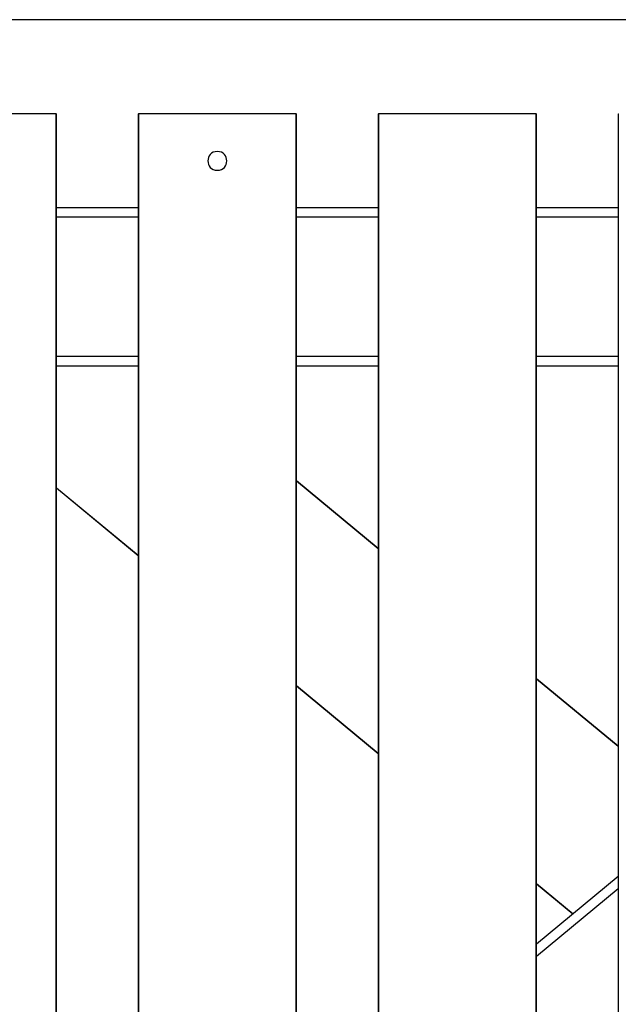
# Model space of a CAD drawing. Extents: x -41.7 to 41.7, y -25 to 25.
# Drawn here: x -16.2 to -13.1, y 4.3 to 9.5 of the extents above; entities that cross this region are included whole.
import ezdxf

# ---------------------------------------------------------------- set-up
doc = ezdxf.new("R2010")
doc.units = 0
doc.layers.get('0').update_dxf_attribs({"linetype": 'CONTINUOUS'})

msp = doc.modelspace()

# ---------------------------------------------------------------- linework, layer by layer
at = {"color": 0}
for points in [[(-7.4001, 9.5059), (-17.8685, 9.5059)], [(-16.0431, 9.0055), (-16.8816, 9.0055)], [(-16.0431, 9.0055), (-16.0421, 9.0055)], [(-16.0431, 0.0983), (-16.0431, 9.0055)], [(-16.0421, 0.0983), (-16.0421, 9.0055)], [(-15.6067, 9.0055), (-15.6056, 9.0055)], [(-15.6067, 9.0055), (-15.6067, 0.0983)], [(-14.7671, 9.0055), (-15.6056, 9.0055)], [(-15.6056, 9.0055), (-15.6056, 0.0983)], [(-14.7671, 9.0055), (-14.766, 9.0055)], [(-14.7671, 0.0983), (-14.7671, 9.0055)], [(-14.766, 0.0983), (-14.766, 9.0055)], [(-14.3307, 9.0055), (-14.3296, 9.0055)], [(-14.3307, 9.0055), (-14.3307, 0.0983)], [(-13.491, 9.0055), (-14.3296, 9.0055)], [(-14.3296, 9.0055), (-14.3296, 0.0983)], [(-13.491, 9.0055), (-13.49, 9.0055)], [(-13.491, 0.0983), (-13.491, 9.0055)], [(-13.49, 0.0983), (-13.49, 9.0055)], [(-13.0547, 9.0055), (-13.0535, 9.0055)], [(-13.0547, 9.0055), (-13.0547, 0.0983)], [(-15.1864, 8.8054), (-15.1864, 8.8054), (-15.198, 8.8042), (-15.2081, 8.801), (-15.2167, 8.796), (-15.2238, 8.7897), (-15.2291, 8.782), (-15.2331, 8.7736), (-15.2354, 8.7646), (-15.2363, 8.7554), (-15.2354, 8.7459), (-15.2331, 8.7369), (-15.2291, 8.7285), (-15.2238, 8.721), (-15.2167, 8.7145), (-15.2081, 8.7096), (-15.198, 8.7064), (-15.1864, 8.7054), (-15.1864, 8.7054), (-15.1745, 8.7064), (-15.1644, 8.7096), (-15.1557, 8.7144), (-15.1487, 8.7209), (-15.1431, 8.7284), (-15.1393, 8.7368), (-15.137, 8.7458), (-15.1363, 8.7553), (-15.137, 8.7645), (-15.1393, 8.7735), (-15.1431, 8.7819), (-15.1487, 8.7896), (-15.1557, 8.7959), (-15.1644, 8.8009), (-15.1745, 8.8041), (-15.1864, 8.8053), (-15.1864, 8.8053), (-15.1864, 8.8053), (-15.1864, 8.8053), (-15.1864, 8.8053), (-15.1864, 8.8053), (-15.1864, 8.8053), (-15.1864, 8.8053), (-15.1864, 8.8053), (-15.1864, 8.8053), (-15.1864, 8.8053), (-15.1864, 8.8053), (-15.1864, 8.8053), (-15.1864, 8.8053), (-15.1864, 8.8053), (-15.1864, 8.8053), (-15.1864, 8.8053), (-15.1864, 8.8054)], [(-15.6067, 8.5051), (-16.0421, 8.5051)], [(-14.3307, 8.5051), (-14.766, 8.5051)], [(-13.0547, 8.5051), (-13.49, 8.5051)], [(-15.6067, 8.4562), (-16.0421, 8.4562)], [(-14.3307, 8.4562), (-14.766, 8.4562)], [(-13.0547, 8.4562), (-13.49, 8.4562)], [(-15.6067, 7.7156), (-16.0421, 7.7156)], [(-14.3307, 7.7156), (-14.766, 7.7156)], [(-13.0547, 7.7156), (-13.49, 7.7156)], [(-16.0421, 7.6656), (-15.6067, 7.6656)], [(-15.6067, 7.6645), (-16.0421, 7.6645)], [(-14.766, 7.6656), (-14.3307, 7.6656)], [(-13.49, 7.6656), (-13.0547, 7.6656)], [(-16.0421, 7.0179), (-15.6067, 6.659)], [(-16.0421, 7.0165), (-15.6067, 6.6576)], [(-14.3307, 6.6952), (-14.766, 7.0541)], [(-14.3307, 6.6938), (-14.766, 7.0528)], [(-13.0547, 5.6434), (-13.49, 6.0022)], [(-13.0547, 5.642), (-13.49, 6.0008)], [(-14.766, 5.966), (-14.3307, 5.6071)], [(-14.766, 5.9646), (-14.3307, 5.6058)], [(-13.0547, 4.9504), (-13.49, 4.5914)], [(-13.49, 4.9142), (-13.2943, 4.7528)], [(-13.49, 4.9128), (-13.2951, 4.7521)], [(-13.0547, 4.8855), (-13.49, 4.5266)]]:
    msp.add_lwpolyline(points, dxfattribs=at)

doc.saveas('drawing.dxf')
